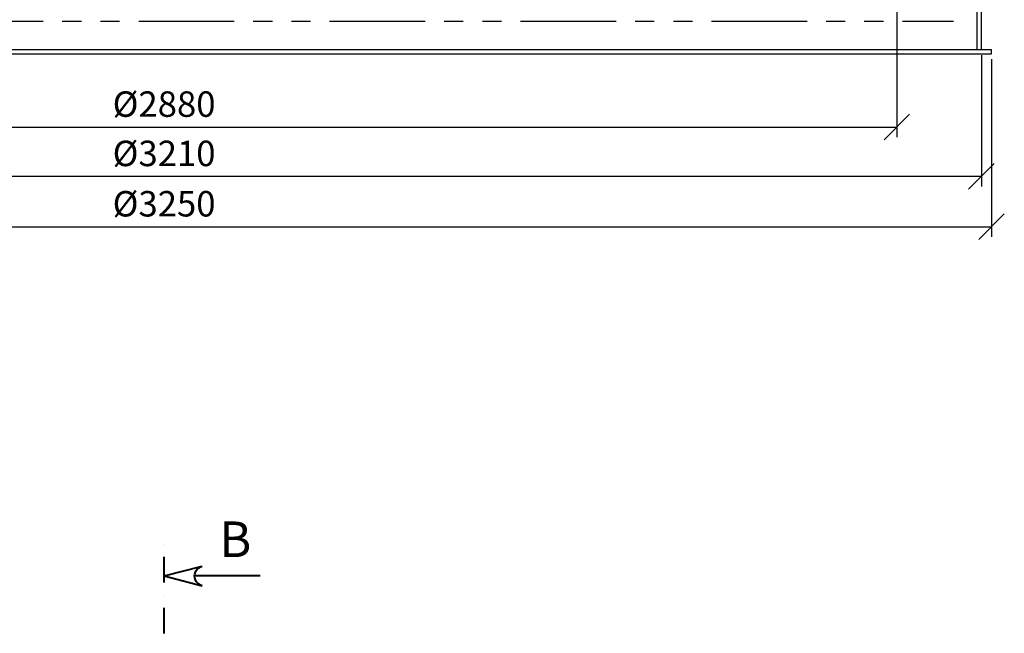
# Model space of a CAD drawing. Units: millimetres. Extents: x 488 to 48231, y 25 to 81401.
# Drawn here: x 30619 to 32553, y 59222 to 60429 of the extents above; entities that cross this region are included whole.
import ezdxf

# ---------------------------------------------------------------- set-up
doc = ezdxf.new("R2010")
doc.units = ezdxf.units.MM
doc.linetypes.add('DASHDOT', pattern=[1, 0.5, -0.25, 0, -0.25])
doc.linetypes.add('PHANTOM', pattern=[2.5, 1.25, -0.25, 0.25, -0.25, 0.25, -0.25])
for name, color, linetype in [('AS-Armování', 6, 'Continuous'), ('AS-Koty', 4, 'Continuous'), ('AS-Obrys', 7, 'Continuous'), ('beton', 251, 'Continuous')]:
    doc.layers.add(name, color=color, linetype=linetype)
doc.layers.add('AS-ŘEZ', color=1, linetype='DASHDOT', lineweight=40)
doc.styles.add('Romans', font='romans.shx')
doc.dimstyles.new('K25', dxfattribs={"dimtxt": 50, "dimasz": 50, "dimexe": 20, "dimexo": 10, "dimgap": 20, "dimtad": 1, "dimdec": 0, "dimzin": 0, "dimtxsty": 'Romans', "dimblk": 'OBLIQUE', "dimcen": -40, "dimclrd": 4, "dimclre": 4, "dimclrt": 7, "dimadec": 0, "dimazin": 0, "dimtfac": 1, "dimtdec": 0, "dimtofl": 0, "dimtmove": 2, "dimatfit": 3, "dimfxl": 1, "dimtolj": 1, "dimarcsym": 0})

# ---------------------------------------------------------------- blocks, each defined once
blk = doc.blocks.new('_OBLIQUE')
at = {"color": 0, "linetype": 'ByBlock'}
blk.add_line((-0.5, -0.5), (0.5, 0.5), dxfattribs=at)
blk = doc.blocks.new('*D571')
at = {"layer": 'AS-Koty', "color": 4, "lineweight": -2, "ltscale": 3}
for p, q in [((29297.9, 60358.8), (29297.9, 60100.7)), ((32507.9, 60358.8), (32507.9, 60100.7)), ((29297.9, 60120.7), (32507.9, 60120.7))]:
    blk.add_line(p, q, dxfattribs=at)
at = {"layer": 'Defpoints', "color": 0}
for p in [(29297.9, 60508.8), (32507.9, 60508.8), (32507.9, 60120.7)]:
    blk.add_point(p, dxfattribs=at)
at = {"layer": 'AS-Koty', "color": 4, "lineweight": -2, "xscale": 50, "yscale": 50, "zscale": 50, "rotation": 180}
blk.add_blockref('_OBLIQUE', (29297.9, 60120.7), dxfattribs=at)
at = {"layer": 'AS-Koty', "color": 4, "lineweight": -2, "xscale": 50, "yscale": 50, "zscale": 50}
blk.add_blockref('_OBLIQUE', (32507.9, 60120.7), dxfattribs=at)
at = {"layer": 'AS-Koty', "color": 7, "ltscale": 3, "insert": (30902.9, 60165.7), "char_height": 50, "attachment_point": 5, "style": 'Romans'}
blk.add_mtext('\\A1;%%c3210', dxfattribs=at)
blk = doc.blocks.new('*D572')
at = {"layer": 'AS-Koty', "color": 4, "lineweight": -2, "ltscale": 3}
for p, q in [((29277.9, 60350.8), (29277.9, 60001.7)), ((32527.9, 60350.8), (32527.9, 60001.7)), ((29277.9, 60021.7), (32527.9, 60021.7))]:
    blk.add_line(p, q, dxfattribs=at)
at = {"layer": 'Defpoints', "color": 0}
for p in [(29277.9, 60500.8), (32527.9, 60500.8), (32527.9, 60021.7)]:
    blk.add_point(p, dxfattribs=at)
at = {"layer": 'AS-Koty', "color": 4, "lineweight": -2, "xscale": 50, "yscale": 50, "zscale": 50, "rotation": 180}
blk.add_blockref('_OBLIQUE', (29277.9, 60021.7), dxfattribs=at)
at = {"layer": 'AS-Koty', "color": 4, "lineweight": -2, "xscale": 50, "yscale": 50, "zscale": 50}
blk.add_blockref('_OBLIQUE', (32527.9, 60021.7), dxfattribs=at)
at = {"layer": 'AS-Koty', "color": 7, "ltscale": 3, "insert": (30902.9, 60066.7), "char_height": 50, "attachment_point": 5, "style": 'Romans'}
blk.add_mtext('\\A1;%%c3250', dxfattribs=at)
blk = doc.blocks.new('*D573')
at = {"layer": 'beton', "color": 4, "linetype": 'ByBlock', "lineweight": -2, "ltscale": 3}
for p, q in [((29463.9, 60517.7), (29463.9, 60197.6)), ((32341.9, 60517.7), (32341.9, 60197.6)), ((29463.9, 60217.6), (32341.9, 60217.6))]:
    blk.add_line(p, q, dxfattribs=at)
at = {"layer": 'Defpoints', "color": 0}
for p in [(29463.9, 60527.7), (32341.9, 60527.7), (32341.9, 60217.6)]:
    blk.add_point(p, dxfattribs=at)
at = {"layer": 'beton', "color": 4, "lineweight": -2, "xscale": 50, "yscale": 50, "zscale": 50, "rotation": 180}
blk.add_blockref('_OBLIQUE', (29463.9, 60217.6), dxfattribs=at)
at = {"layer": 'beton', "color": 4, "lineweight": -2, "xscale": 50, "yscale": 50, "zscale": 50}
blk.add_blockref('_OBLIQUE', (32341.9, 60217.6), dxfattribs=at)
at = {"layer": 'beton', "color": 7, "ltscale": 3, "insert": (30902.9, 60262.6), "char_height": 50, "attachment_point": 5, "style": 'Romans'}
blk.add_mtext('\\A1;%%c2880', dxfattribs=at)

msp = doc.modelspace()

# ---------------------------------------------------------------- linework, layer by layer
at = {"layer": 'AS-Armování', "linetype": 'PHANTOM', "ltscale": 150}
msp.add_line((29353, 60425.6), (32452.9, 60425.6), dxfattribs=at)
at = {"layer": 'AS-Obrys'}
for p, q in [((32499.9, 60369.7), (32499.9, 61537.1)), ((32507.9, 60369.7), (32507.9, 61537.1)), ((29277.9, 60369.7), (32527.9, 60369.7)), ((32527.9, 60361.7), (32527.9, 60369.7)), ((29277.9, 60361.7), (32527.9, 60361.7))]:
    msp.add_line(p, q, dxfattribs=at)
at = {"layer": 'AS-ŘEZ', "ltscale": 100}
msp.add_line((30902.9, 59222.4), (30902.9, 59422.1), dxfattribs=at)
at = {"layer": 'AS-ŘEZ', "linetype": 'Continuous'}
for p, q in [((30902.9, 59335.2), (30977.9, 59354.6)), ((30902.9, 59335.2), (30977.9, 59315.8)), ((31091.8, 59335.2), (30962.9, 59335.2))]:
    msp.add_line(p, q, dxfattribs=at)
at = {"layer": 'AS-ŘEZ', "linetype": 'Continuous', "extrusion": (0, 0, -1), "flags": 128}
for points in [[(-30962.9, 59335.2), (-30963.3, 59338.9), (-30964.3, 59342.6), (-30966, 59345.9), (-30968.3, 59348.9), (-30971.2, 59351.4), (-30974.4, 59353.3), (-30977.9, 59354.6)], [(-30977.9, 59315.8), (-30974.4, 59317.1), (-30971.2, 59319), (-30968.3, 59321.5), (-30966, 59324.5), (-30964.3, 59327.8), (-30963.3, 59331.5), (-30962.9, 59335.2)]]:
    msp.add_lwpolyline(points, dxfattribs=at)

# ---------------------------------------------------------------- texts
at = {"layer": 'AS-ŘEZ', "linetype": 'Continuous', "style": 'Romans'}
msp.add_text('B', height=70, dxfattribs=at).set_placement((31011.4, 59372.3))

# ---------------------------------------------------------------- dimensions: what is measured, and where the dimension line sits
at = {"layer": 'AS-Koty', "ltscale": 3}
for base, p1, p2, picture, middle in [((32507.9, 60120.7), (29297.9, 60508.8), (32507.9, 60508.8), '*D571', (30902.9, 60165.7)), ((32527.9, 60021.7), (29277.9, 60500.8), (32527.9, 60500.8), '*D572', (30902.9, 60066.7))]:
    dim = msp.add_linear_dim(base=base, p1=p1, p2=p2, dimstyle='K25', override={"dimexo": 150, "dimpost": '%%c<>'}, dxfattribs=at)
    dim.commit()
    dim.dimension.update_dxf_attribs({"geometry": picture, "text_midpoint": middle})
at = {"layer": 'beton', "linetype": 'ByBlock', "ltscale": 3}
dim = msp.add_linear_dim(base=(32341.9, 60217.6), p1=(29463.9, 60527.7), p2=(32341.9, 60527.7), dimstyle='K25', override={"dimrnd": 10, "dimpost": '%%c<>'}, dxfattribs=at)
dim.commit()
dim.dimension.update_dxf_attribs({"geometry": '*D573', "text_midpoint": (30902.9, 60262.6)})

doc.saveas('drawing.dxf')
